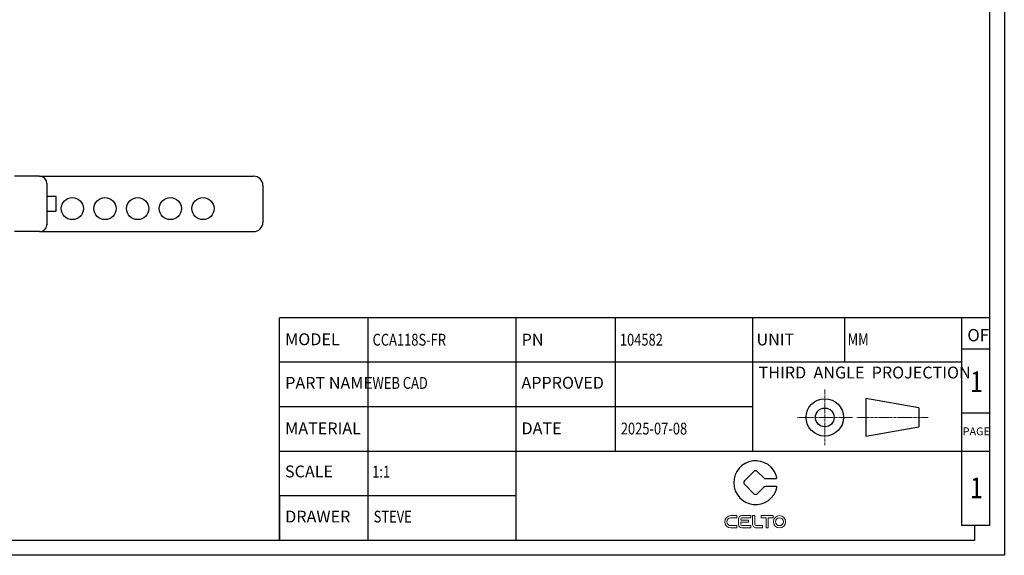
# Model space of a CAD drawing. Units: inches. Extents: x 39893 to 42184, y -22045 to -20457.
# Drawn here: x 41117 to 42184, y -22045 to -21465 of the extents above; entities that cross this region are included whole.
import ezdxf
from ezdxf.enums import TextEntityAlignment as Align

# ---------------------------------------------------------------- set-up
doc = ezdxf.new("R2010")
doc.units = ezdxf.units.IN
doc.header["$MEASUREMENT"] = 0
doc.linetypes.add('CENTERX2', pattern=[4, 2.5, -0.5, 0.5, -0.5])
doc.layers.add('Layer 1', color=7, linetype='Continuous')
doc.styles.add('CHINA', font='simsun.ttc', dxfattribs={"width": 0.8})
doc.styles.get("Standard").update_dxf_attribs({"font": 'arial.ttf'})

# ---------------------------------------------------------------- blocks, each defined once
blk = doc.blocks.new('30')
at = {"color": 7, "linetype": 'Continuous', "lineweight": 25}
for p, q in [((64026.95, -31124.28), (64030.03, -31121.2)), ((64031.16, -31121.2), (64033.28, -31123.32)), ((64033.84, -31123.56), (64037.28, -31123.56)), ((64030.03, -31128.49), (64026.95, -31125.41)), ((64033.26, -31126.39), (64031.16, -31128.49)), ((64037.4, -31126.16), (64033.82, -31126.16))]:
    blk.add_line(p, q, dxfattribs=at)
for centre, radius, start, end in [((64030.6, -31124.86), 7.17, 13.4677, 347.5723), ((64030.6, -31121.77), 0.8, 45, 135), ((64027.52, -31124.85), 0.8, 135, 225), ((64033.84, -31122.76), 0.8, 225, 270), ((64037.28, -31123.26), 0.3, 270, 13.4677), ((64033.82, -31126.96), 0.8, 90, 135), ((64037.4, -31126.36), 0.2, 347.5723, 90), ((64030.6, -31127.92), 0.8, 225, 315)]:
    blk.add_arc(centre, radius, start, end, dxfattribs=at)
at = {"layer": 'Layer 1', "lineweight": 9}
for points, knots in [([(64022.48, -31136.39), (64022.48, -31136.39), (64024.48, -31136.39), (64024.48, -31136.39), (64024.48, -31136.39), (64024.48, -31135.68), (64024.48, -31135.68), (64024.48, -31135.68), (64022.48, -31135.68), (64022.48, -31135.68), (64021.38, -31135.68), (64020.49, -31136.58), (64020.49, -31137.68), (64020.49, -31138.77), (64021.38, -31139.67), (64022.48, -31139.67), (64022.48, -31139.67), (64024.48, -31139.67), (64024.48, -31139.67), (64024.48, -31139.67), (64024.48, -31138.96), (64024.48, -31138.96), (64024.48, -31138.96), (64022.48, -31138.96), (64022.48, -31138.96), (64021.78, -31138.96), (64021.2, -31138.38), (64021.2, -31137.68), (64021.2, -31136.97), (64021.78, -31136.39), (64022.48, -31136.39)], [0, 0, 0, 0, 0.090909, 0.090909, 0.090909, 0.181818, 0.181818, 0.181818, 0.272727, 0.272727, 0.272727, 0.363636, 0.363636, 0.363636, 0.454545, 0.454545, 0.454545, 0.545455, 0.545455, 0.545455, 0.636364, 0.636364, 0.636364, 0.727273, 0.727273, 0.727273, 0.818182, 0.818182, 0.818182, 1, 1, 1, 1]), ([(64026.12, -31136.39), (64026.12, -31136.39), (64029.03, -31136.39), (64029.03, -31136.39), (64029.03, -31136.39), (64029.03, -31135.68), (64029.03, -31135.68), (64029.03, -31135.68), (64026.12, -31135.68), (64026.12, -31135.68), (64025.53, -31135.68), (64025.05, -31136.17), (64025.05, -31136.76), (64025.05, -31136.76), (64025.05, -31138.59), (64025.05, -31138.59), (64025.05, -31139.18), (64025.53, -31139.67), (64026.12, -31139.67), (64026.12, -31139.67), (64029.03, -31139.67), (64029.03, -31139.67), (64029.03, -31139.67), (64029.03, -31138.96), (64029.03, -31138.96), (64029.03, -31138.96), (64026.12, -31138.96), (64026.12, -31138.96), (64025.92, -31138.96), (64025.76, -31138.79), (64025.76, -31138.59), (64025.76, -31138.59), (64025.76, -31137.84), (64025.76, -31137.84), (64025.76, -31137.84), (64028.32, -31137.84), (64028.32, -31137.84), (64028.32, -31137.84), (64028.32, -31137.13), (64028.32, -31137.13), (64028.32, -31137.13), (64025.76, -31137.13), (64025.76, -31137.13), (64025.76, -31137.13), (64025.76, -31136.76), (64025.76, -31136.76), (64025.76, -31136.56), (64025.92, -31136.39), (64026.12, -31136.39)], [0, 0, 0, 0, 0.058824, 0.058824, 0.058824, 0.117647, 0.117647, 0.117647, 0.176471, 0.176471, 0.176471, 0.235294, 0.235294, 0.235294, 0.294118, 0.294118, 0.294118, 0.352941, 0.352941, 0.352941, 0.411765, 0.411765, 0.411765, 0.470588, 0.470588, 0.470588, 0.529412, 0.529412, 0.529412, 0.588235, 0.588235, 0.588235, 0.647059, 0.647059, 0.647059, 0.705882, 0.705882, 0.705882, 0.764706, 0.764706, 0.764706, 0.823529, 0.823529, 0.823529, 0.882353, 0.882353, 0.882353, 1, 1, 1, 1]), ([(64030.8, -31138.95), (64030.55, -31138.92), (64030.35, -31138.72), (64030.31, -31138.47), (64030.31, -31138.47), (64030.31, -31135.68), (64030.31, -31135.68), (64030.31, -31135.68), (64029.6, -31135.68), (64029.6, -31135.68), (64029.6, -31135.68), (64029.6, -31138.4), (64029.6, -31138.4), (64029.6, -31138.6), (64029.65, -31138.79), (64029.73, -31138.96), (64029.85, -31139.21), (64030.06, -31139.41), (64030.31, -31139.54), (64030.48, -31139.62), (64030.67, -31139.67), (64030.87, -31139.67), (64030.87, -31139.67), (64032.89, -31139.67), (64032.89, -31139.67), (64032.89, -31139.67), (64032.89, -31138.96), (64032.89, -31138.96), (64032.89, -31138.96), (64030.8, -31138.95), (64030.8, -31138.95)], [0, 0, 0, 0, 0.090909, 0.090909, 0.090909, 0.181818, 0.181818, 0.181818, 0.272727, 0.272727, 0.272727, 0.363636, 0.363636, 0.363636, 0.454545, 0.454545, 0.454545, 0.545455, 0.545455, 0.545455, 0.636364, 0.636364, 0.636364, 0.727273, 0.727273, 0.727273, 0.818182, 0.818182, 0.818182, 1, 1, 1, 1]), ([(64032.39, -31135.68), (64032.39, -31135.68), (64032.39, -31136.39), (64032.39, -31136.39), (64032.39, -31136.39), (64034.03, -31136.39), (64034.03, -31136.39), (64034.03, -31136.39), (64034.03, -31139.67), (64034.03, -31139.67), (64034.03, -31139.67), (64034.74, -31139.67), (64034.74, -31139.67), (64034.74, -31139.67), (64034.74, -31136.39), (64034.74, -31136.39), (64034.74, -31136.39), (64036.37, -31136.39), (64036.37, -31136.39), (64036.37, -31136.39), (64036.37, -31135.68), (64036.37, -31135.68), (64036.37, -31135.68), (64032.39, -31135.68), (64032.39, -31135.68)], [0, 0, 0, 0, 0.111111, 0.111111, 0.111111, 0.222222, 0.222222, 0.222222, 0.333333, 0.333333, 0.333333, 0.444444, 0.444444, 0.444444, 0.555556, 0.555556, 0.555556, 0.666667, 0.666667, 0.666667, 0.777778, 0.777778, 0.777778, 1, 1, 1, 1]), ([(64038.43, -31135.68), (64037.33, -31135.68), (64036.44, -31136.58), (64036.44, -31137.68), (64036.44, -31138.77), (64037.33, -31139.67), (64038.43, -31139.67), (64039.53, -31139.67), (64040.42, -31138.77), (64040.42, -31137.68), (64040.42, -31136.58), (64039.53, -31135.68), (64038.43, -31135.68)], [0, 0, 0, 0, 0.2, 0.2, 0.2, 0.4, 0.4, 0.4, 0.6, 0.6, 0.6, 1, 1, 1, 1]), ([(64038.43, -31138.96), (64037.72, -31138.96), (64037.15, -31138.38), (64037.15, -31137.68), (64037.15, -31136.97), (64037.72, -31136.39), (64038.43, -31136.39), (64039.14, -31136.39), (64039.71, -31136.97), (64039.71, -31137.68), (64039.71, -31138.38), (64039.14, -31138.96), (64038.43, -31138.96)], [0, 0, 0, 0, 0.2, 0.2, 0.2, 0.4, 0.4, 0.4, 0.6, 0.6, 0.6, 1, 1, 1, 1])]:
    blk.add_open_spline(points, degree=3, knots=knots, dxfattribs=at)
blk = doc.blocks.new('图框模板 TEMPLATE')
at = {"color": 7}
for p, q in [((2147.8, 1489.3), (2147.8, 0)), ((2132.7, 1459.1), (2132.7, 30.2)), ((1752.7, 105.6), (1752.7, 241.3)), ((1985.6, 196.1), (1985.6, 241.3)), ((2104.3, 241.3), (2104.3, 30.2)), ((2104.3, 209.9), (2132.7, 209.9)), ((2117.6, 15.1), (96.5, 15.1)), ((2147.8, 0), (0, 0))]:
    blk.add_line(p, q, dxfattribs=at)
at = {"color": 7, "lineweight": 25}
for p, q in [((1411.6, 15.1), (1411.6, 241.3)), ((1501.5, 15.1), (1501.5, 241.3)), ((1651.9, 15.1), (1651.9, 241.3)), ((1892.2, 105.6), (1892.2, 241.3)), ((2132.7, 241.3), (2132.7, 30.2)), ((2104.3, 196.1), (1411.6, 196.1)), ((1892.2, 150.8), (1411.6, 150.8)), ((2132.7, 144.3), (2104.3, 144.3)), ((2132.7, 105.6), (1411.6, 105.6)), ((1651.9, 60.3), (1411.6, 60.3)), ((1411.6, 60.3), (1411.6, 15.1)), ((2132.7, 30.2), (2104.3, 30.2)), ((2117.6, 30.2), (2117.6, 15.1))]:
    blk.add_line(p, q, dxfattribs=at)
at = {"lineweight": 25}
blk.add_line((2132.7, 241.3), (1411.6, 241.3), dxfattribs=at)
at = {"color": 7, "linetype": 'CENTERX2', "lineweight": 20}
for p, q in [((1965.4, 111.9), (1965.4, 168.4)), ((1993.7, 140.1), (1937.2, 140.1)), ((2070.3, 140.1), (1997.8, 140.1))]:
    blk.add_line(p, q, dxfattribs=at)
at = {"color": 7, "lineweight": 30}
for p, q in [((2007, 159.2), (2007, 121.1)), ((2061.1, 149.7), (2007, 159.2)), ((2061.1, 149.7), (2061.1, 130.6)), ((2007, 121.1), (2061.1, 130.6))]:
    blk.add_line(p, q, dxfattribs=at)
for radius in [19, 9.5]:
    blk.add_circle((1965.4, 140.1), radius, dxfattribs=at)
at = {"xscale": 3.1, "yscale": 3.1, "zscale": 3.1}
blk.add_blockref('30', (-196599.8, 96560.9), dxfattribs=at)
at = {"color": 7, "attachment_point": 1, "style": 'CHINA'}
for s, insert, char_height, width in [('{\\fArial|b1|i0|c0|p32;OF}', (2110.2, 229.9), 12.503, 57.099), ('{\\fArial|b1|i0|c0|p32;MODEL}', (1417.2, 225.5), 12.037, 71.374), ('{\\fArial|b1|i0|c0|p32;PN}', (1657.4, 225.1), 12.037, 71.374), ('{\\fArial|b1|i0|c0|p32;UNIT}', (1896, 225.3), 12.037, 100.867), ('{\\fArial|b1|i0|c0|p32;THIRD  ANGLE  PROJECTION}', (1898.2, 191.7), 12.037, 323.782), ('{\\fArial|b1|i0|c0|p32;PART NAME}', (1417.2, 181.2), 12.037, 128.536), ('{\\fArial|b1|i0|c0|p32;APPROVED}', (1657.2, 181.3), 12.037, 71.374), ('{\\fArial|b1|i0|c0|p32;MATERIAL}', (1417.2, 135), 12.037, 128.536), ('{\\fArial|b1|i0|c0|p32;DATE}', (1657.3, 135), 12.037, 71.374), ('{\\fArial|b1|i0|c0|p32;PAGE}', (2105.5, 129.9), 8.024, 40.683), ('{\\fArial|b1|i0|c0|p32;SCALE}', (1417, 91.2), 12.037, 71.374), ('{\\fArial|b1|i0|c0|p32;DRAWER}', (1417.2, 45.4), 12.037, 71.374)]:
    blk.add_mtext(s, dxfattribs=dict(at, insert=insert, char_height=char_height, width=width))
at = {"width": 0.8, "flags": 4}
for tag, p in [('A', (12.7, 319.9)), ('0', (16.7, 103.7))]:
    blk.add_attdef(tag, p, '', height=78, dxfattribs=at)
at = {"color": 7, "width": 0.8, "flags": 4}
for tag, p in [('MODEL', (1506, 213)), ('PN', (1757.2, 213)), ('MM', (1988.6, 213.4)), ('PARTNAME', (1505.8, 169.1)), ('MATERRIAL', (1506.1, 122.7)), ('DATE', (1758.2, 122.7)), ('1:1', (1505.6, 78.9)), ('DRAWER', (1507.1, 33.3))]:
    blk.add_attdef(tag, p, '', height=12, dxfattribs=at)
at = {"width": 0.8, "flags": 4}
for p in [(2119.4, 176.4), (2119.4, 68.5)]:
    blk.add_attdef('1', text='', height=21, dxfattribs=at).set_placement(p, align=Align.MIDDLE_CENTER)

msp = doc.modelspace()

# ---------------------------------------------------------------- linework, layer by layer
at = {"color": 7, "linetype": 'Continuous', "lineweight": 25}
for p, q in [((41138.34, -21634.21), (41111.34, -21634.21)), ((41138.34, -21634.21), (41370.34, -21634.21)), ((41141.34, -21634.71), (41141.13, -21634.71)), ((41141.34, -21634.71), (41141.34, -21634.79)), ((41146.34, -21642.21), (41146.29, -21687.17)), ((41146.34, -21642.21), (41146.34, -21686.21)), ((41380.34, -21644.21), (41380.34, -21684.21)), ((41156.34, -21656.21), (41146.34, -21656.21)), ((41156.34, -21664.21), (41156.34, -21656.21)), ((41156.34, -21672.21), (41156.34, -21664.21)), ((41146.34, -21672.21), (41156.34, -21672.21)), ((41138.34, -21694.21), (41111.34, -21694.21)), ((41138.34, -21694.21), (41370.34, -21694.21)), ((41141.34, -21693.71), (41141.13, -21693.71))]:
    msp.add_line(p, q, dxfattribs=at)
for centre in [(41173.85, -21669.21), (41209.25, -21669.21), (41244.65, -21669.21), (41280.05, -21669.21), (41315.45, -21669.21)]:
    msp.add_circle(centre, 12, dxfattribs=at)
for centre, radius, start, end in [((41138.34, -21642.21), 8, 0, 90), ((41370.34, -21644.21), 10, 0, 90), ((41138.34, -21686.21), 8, 270, 353.09367), ((41138.34, -21686.21), 8, 353.09367, 0), ((41370.34, -21684.21), 10, 270, 0)]:
    msp.add_arc(centre, radius, start, end, dxfattribs=at)

# ---------------------------------------------------------------- block references
ref = msp.add_blockref('图框模板 TEMPLATE', (39893.07, -22044.89), dxfattribs=dict(xscale=1.06647796312565, yscale=1.06647796312565, zscale=1.06647796312565))
ref.add_attrib('MODEL', 'CCA118S-FR', (41499.17, -21817.75), dxfattribs={"color": 7, "height": 12.837, "width": 0.8, "flags": 4})
ref.add_attrib('PARTNAME', 'WEB CAD', (41499.03, -21864.54), dxfattribs={"color": 7, "height": 12.837, "width": 0.8, "flags": 4})
ref.add_attrib('1:1', '1:1', (41498.73, -21960.73), dxfattribs={"color": 7, "height": 12.837, "width": 0.8, "flags": 4})
ref.add_attrib('DRAWER', 'STEVE', (41500.36, -22009.37), dxfattribs={"color": 7, "height": 12.837, "width": 0.8, "flags": 4})
ref.add_attrib('PN', '104582', (41767.08, -21817.75), dxfattribs={"color": 7, "height": 12.837, "width": 0.8, "flags": 4})
ref.add_attrib('DATE', '2025-07-08', (41768.1, -21914), dxfattribs={"color": 7, "height": 12.837, "width": 0.8, "flags": 4})
ref.add_attrib('MM', 'MM', (42013.88, -21817.29), dxfattribs={"color": 7, "height": 12.837, "width": 0.8, "flags": 4})
ref.add_attrib('1', '1', dxfattribs={"height": 22.4, "width": 0.8, "flags": 4}).set_placement((42153.37, -21856.78), align=Align.MIDDLE_CENTER)
ref.add_attrib('1', '1', dxfattribs={"height": 22.4, "width": 0.8, "flags": 4}).set_placement((42153.37, -21971.8), align=Align.MIDDLE_CENTER)

doc.saveas('drawing.dxf')
